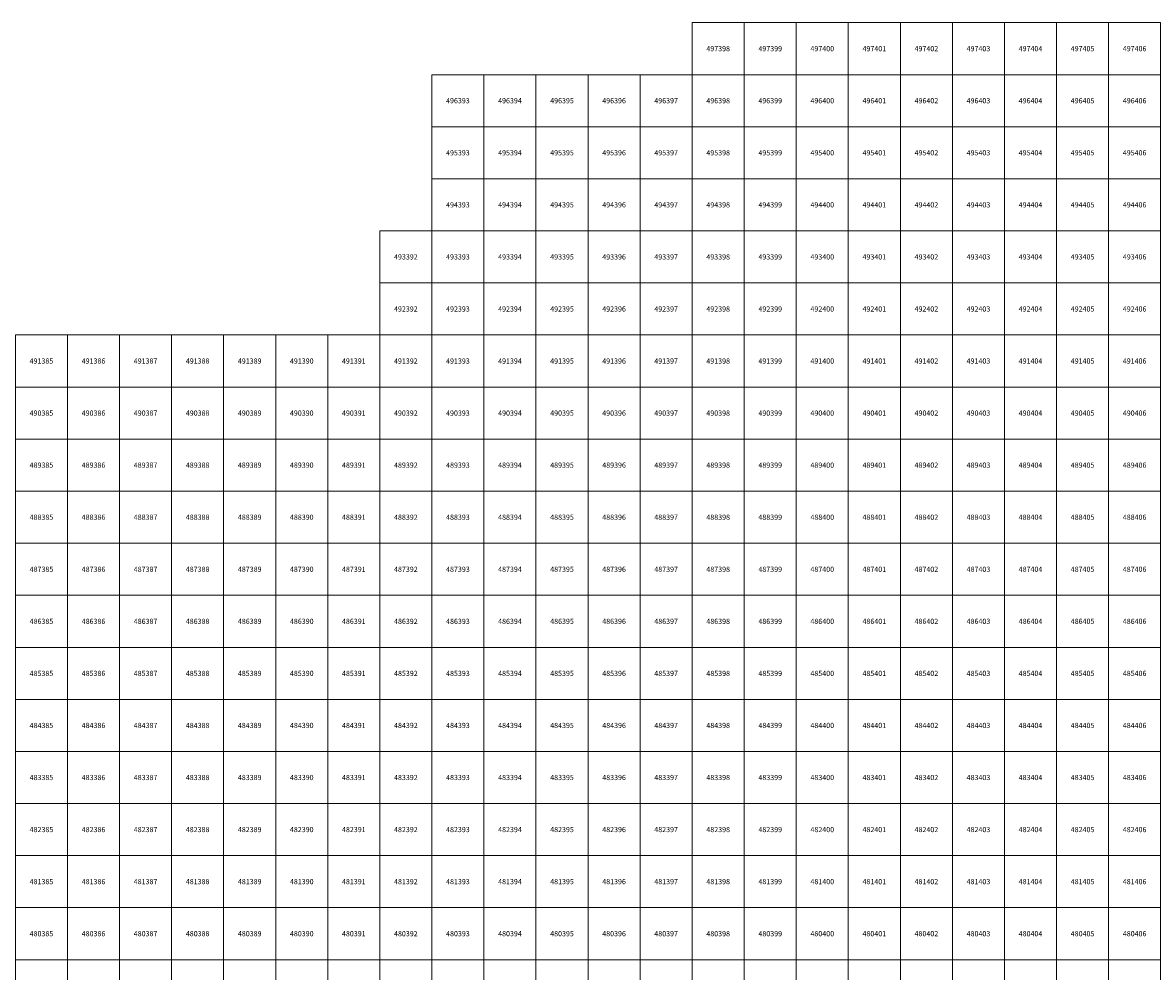
# Model space of a CAD drawing. Units: millimetres. Extents: x 364000 to 742000, y 6374000 to 6641000.
# Drawn here: x 385138 to 406861, y 6479776 to 6498000 of the extents above; entities that cross this region are included whole.
import ezdxf

# ---------------------------------------------------------------- set-up
doc = ezdxf.new("R2010")
doc.units = ezdxf.units.MM
doc.layers.add('Abijooned', color=1, linetype='Continuous', lineweight=0)
doc.styles.add('Styledgn000', font='dgn000.shx')

msp = doc.modelspace()

# ---------------------------------------------------------------- linework, layer by layer
at = {"layer": 'Abijooned', "linetype": 'Continuous', "lineweight": 0, "flags": 128}
for points in [[(398000, 6497000), (398000, 6498000), (399000, 6498000), (399000, 6497000), (398000, 6497000)], [(399000, 6497000), (399000, 6498000), (400000, 6498000), (400000, 6497000), (399000, 6497000)], [(400000, 6497000), (400000, 6498000), (401000, 6498000), (401000, 6497000), (400000, 6497000)], [(401000, 6497000), (401000, 6498000), (402000, 6498000), (402000, 6497000), (401000, 6497000)], [(402000, 6497000), (402000, 6498000), (403000, 6498000), (403000, 6497000), (402000, 6497000)], [(403000, 6497000), (403000, 6498000), (404000, 6498000), (404000, 6497000), (403000, 6497000)], [(404000, 6497000), (404000, 6498000), (405000, 6498000), (405000, 6497000), (404000, 6497000)], [(405000, 6497000), (405000, 6498000), (406000, 6498000), (406000, 6497000), (405000, 6497000)], [(406000, 6497000), (406000, 6498000), (407000, 6498000), (407000, 6497000), (406000, 6497000)], [(393000, 6496000), (393000, 6497000), (394000, 6497000), (394000, 6496000), (393000, 6496000)], [(394000, 6496000), (394000, 6497000), (395000, 6497000), (395000, 6496000), (394000, 6496000)], [(395000, 6496000), (395000, 6497000), (396000, 6497000), (396000, 6496000), (395000, 6496000)], [(396000, 6496000), (396000, 6497000), (397000, 6497000), (397000, 6496000), (396000, 6496000)], [(397000, 6496000), (397000, 6497000), (398000, 6497000), (398000, 6496000), (397000, 6496000)], [(398000, 6496000), (398000, 6497000), (399000, 6497000), (399000, 6496000), (398000, 6496000)], [(399000, 6496000), (399000, 6497000), (400000, 6497000), (400000, 6496000), (399000, 6496000)], [(400000, 6496000), (400000, 6497000), (401000, 6497000), (401000, 6496000), (400000, 6496000)], [(401000, 6496000), (401000, 6497000), (402000, 6497000), (402000, 6496000), (401000, 6496000)], [(402000, 6496000), (402000, 6497000), (403000, 6497000), (403000, 6496000), (402000, 6496000)], [(403000, 6496000), (403000, 6497000), (404000, 6497000), (404000, 6496000), (403000, 6496000)], [(404000, 6496000), (404000, 6497000), (405000, 6497000), (405000, 6496000), (404000, 6496000)], [(405000, 6496000), (405000, 6497000), (406000, 6497000), (406000, 6496000), (405000, 6496000)], [(406000, 6496000), (406000, 6497000), (407000, 6497000), (407000, 6496000), (406000, 6496000)], [(393000, 6495000), (393000, 6496000), (394000, 6496000), (394000, 6495000), (393000, 6495000)], [(394000, 6495000), (394000, 6496000), (395000, 6496000), (395000, 6495000), (394000, 6495000)], [(395000, 6495000), (395000, 6496000), (396000, 6496000), (396000, 6495000), (395000, 6495000)], [(396000, 6495000), (396000, 6496000), (397000, 6496000), (397000, 6495000), (396000, 6495000)], [(397000, 6495000), (397000, 6496000), (398000, 6496000), (398000, 6495000), (397000, 6495000)], [(398000, 6495000), (398000, 6496000), (399000, 6496000), (399000, 6495000), (398000, 6495000)], [(399000, 6495000), (399000, 6496000), (400000, 6496000), (400000, 6495000), (399000, 6495000)], [(400000, 6495000), (400000, 6496000), (401000, 6496000), (401000, 6495000), (400000, 6495000)], [(401000, 6495000), (401000, 6496000), (402000, 6496000), (402000, 6495000), (401000, 6495000)], [(402000, 6495000), (402000, 6496000), (403000, 6496000), (403000, 6495000), (402000, 6495000)], [(403000, 6495000), (403000, 6496000), (404000, 6496000), (404000, 6495000), (403000, 6495000)], [(404000, 6495000), (404000, 6496000), (405000, 6496000), (405000, 6495000), (404000, 6495000)], [(405000, 6495000), (405000, 6496000), (406000, 6496000), (406000, 6495000), (405000, 6495000)], [(406000, 6495000), (406000, 6496000), (407000, 6496000), (407000, 6495000), (406000, 6495000)], [(393000, 6494000), (393000, 6495000), (394000, 6495000), (394000, 6494000), (393000, 6494000)], [(394000, 6494000), (394000, 6495000), (395000, 6495000), (395000, 6494000), (394000, 6494000)], [(395000, 6494000), (395000, 6495000), (396000, 6495000), (396000, 6494000), (395000, 6494000)], [(396000, 6494000), (396000, 6495000), (397000, 6495000), (397000, 6494000), (396000, 6494000)], [(397000, 6494000), (397000, 6495000), (398000, 6495000), (398000, 6494000), (397000, 6494000)], [(398000, 6494000), (398000, 6495000), (399000, 6495000), (399000, 6494000), (398000, 6494000)], [(399000, 6494000), (399000, 6495000), (400000, 6495000), (400000, 6494000), (399000, 6494000)], [(400000, 6494000), (400000, 6495000), (401000, 6495000), (401000, 6494000), (400000, 6494000)], [(401000, 6494000), (401000, 6495000), (402000, 6495000), (402000, 6494000), (401000, 6494000)], [(402000, 6494000), (402000, 6495000), (403000, 6495000), (403000, 6494000), (402000, 6494000)], [(403000, 6494000), (403000, 6495000), (404000, 6495000), (404000, 6494000), (403000, 6494000)], [(404000, 6494000), (404000, 6495000), (405000, 6495000), (405000, 6494000), (404000, 6494000)], [(405000, 6494000), (405000, 6495000), (406000, 6495000), (406000, 6494000), (405000, 6494000)], [(406000, 6494000), (406000, 6495000), (407000, 6495000), (407000, 6494000), (406000, 6494000)], [(392000, 6493000), (392000, 6494000), (393000, 6494000), (393000, 6493000), (392000, 6493000)], [(393000, 6493000), (393000, 6494000), (394000, 6494000), (394000, 6493000), (393000, 6493000)], [(394000, 6493000), (394000, 6494000), (395000, 6494000), (395000, 6493000), (394000, 6493000)], [(395000, 6493000), (395000, 6494000), (396000, 6494000), (396000, 6493000), (395000, 6493000)], [(396000, 6493000), (396000, 6494000), (397000, 6494000), (397000, 6493000), (396000, 6493000)], [(397000, 6493000), (397000, 6494000), (398000, 6494000), (398000, 6493000), (397000, 6493000)], [(398000, 6493000), (398000, 6494000), (399000, 6494000), (399000, 6493000), (398000, 6493000)], [(399000, 6493000), (399000, 6494000), (400000, 6494000), (400000, 6493000), (399000, 6493000)], [(400000, 6493000), (400000, 6494000), (401000, 6494000), (401000, 6493000), (400000, 6493000)], [(401000, 6493000), (401000, 6494000), (402000, 6494000), (402000, 6493000), (401000, 6493000)], [(402000, 6493000), (402000, 6494000), (403000, 6494000), (403000, 6493000), (402000, 6493000)], [(403000, 6493000), (403000, 6494000), (404000, 6494000), (404000, 6493000), (403000, 6493000)], [(404000, 6493000), (404000, 6494000), (405000, 6494000), (405000, 6493000), (404000, 6493000)], [(405000, 6493000), (405000, 6494000), (406000, 6494000), (406000, 6493000), (405000, 6493000)], [(406000, 6493000), (406000, 6494000), (407000, 6494000), (407000, 6493000), (406000, 6493000)], [(392000, 6492000), (392000, 6493000), (393000, 6493000), (393000, 6492000), (392000, 6492000)], [(393000, 6492000), (393000, 6493000), (394000, 6493000), (394000, 6492000), (393000, 6492000)], [(394000, 6492000), (394000, 6493000), (395000, 6493000), (395000, 6492000), (394000, 6492000)], [(395000, 6492000), (395000, 6493000), (396000, 6493000), (396000, 6492000), (395000, 6492000)], [(396000, 6492000), (396000, 6493000), (397000, 6493000), (397000, 6492000), (396000, 6492000)], [(397000, 6492000), (397000, 6493000), (398000, 6493000), (398000, 6492000), (397000, 6492000)], [(398000, 6492000), (398000, 6493000), (399000, 6493000), (399000, 6492000), (398000, 6492000)], [(399000, 6492000), (399000, 6493000), (400000, 6493000), (400000, 6492000), (399000, 6492000)], [(400000, 6492000), (400000, 6493000), (401000, 6493000), (401000, 6492000), (400000, 6492000)], [(401000, 6492000), (401000, 6493000), (402000, 6493000), (402000, 6492000), (401000, 6492000)], [(402000, 6492000), (402000, 6493000), (403000, 6493000), (403000, 6492000), (402000, 6492000)], [(403000, 6492000), (403000, 6493000), (404000, 6493000), (404000, 6492000), (403000, 6492000)], [(404000, 6492000), (404000, 6493000), (405000, 6493000), (405000, 6492000), (404000, 6492000)], [(405000, 6492000), (405000, 6493000), (406000, 6493000), (406000, 6492000), (405000, 6492000)], [(406000, 6492000), (406000, 6493000), (407000, 6493000), (407000, 6492000), (406000, 6492000)], [(385000, 6491000), (385000, 6492000), (386000, 6492000), (386000, 6491000), (385000, 6491000)], [(386000, 6491000), (386000, 6492000), (387000, 6492000), (387000, 6491000), (386000, 6491000)], [(387000, 6491000), (387000, 6492000), (388000, 6492000), (388000, 6491000), (387000, 6491000)], [(388000, 6491000), (388000, 6492000), (389000, 6492000), (389000, 6491000), (388000, 6491000)], [(389000, 6491000), (389000, 6492000), (390000, 6492000), (390000, 6491000), (389000, 6491000)], [(390000, 6491000), (390000, 6492000), (391000, 6492000), (391000, 6491000), (390000, 6491000)], [(391000, 6491000), (391000, 6492000), (392000, 6492000), (392000, 6491000), (391000, 6491000)], [(392000, 6491000), (392000, 6492000), (393000, 6492000), (393000, 6491000), (392000, 6491000)], [(393000, 6491000), (393000, 6492000), (394000, 6492000), (394000, 6491000), (393000, 6491000)], [(394000, 6491000), (394000, 6492000), (395000, 6492000), (395000, 6491000), (394000, 6491000)], [(395000, 6491000), (395000, 6492000), (396000, 6492000), (396000, 6491000), (395000, 6491000)], [(396000, 6491000), (396000, 6492000), (397000, 6492000), (397000, 6491000), (396000, 6491000)], [(397000, 6491000), (397000, 6492000), (398000, 6492000), (398000, 6491000), (397000, 6491000)], [(398000, 6491000), (398000, 6492000), (399000, 6492000), (399000, 6491000), (398000, 6491000)], [(399000, 6491000), (399000, 6492000), (400000, 6492000), (400000, 6491000), (399000, 6491000)], [(400000, 6491000), (400000, 6492000), (401000, 6492000), (401000, 6491000), (400000, 6491000)], [(401000, 6491000), (401000, 6492000), (402000, 6492000), (402000, 6491000), (401000, 6491000)], [(402000, 6491000), (402000, 6492000), (403000, 6492000), (403000, 6491000), (402000, 6491000)], [(403000, 6491000), (403000, 6492000), (404000, 6492000), (404000, 6491000), (403000, 6491000)], [(404000, 6491000), (404000, 6492000), (405000, 6492000), (405000, 6491000), (404000, 6491000)], [(405000, 6491000), (405000, 6492000), (406000, 6492000), (406000, 6491000), (405000, 6491000)], [(406000, 6491000), (406000, 6492000), (407000, 6492000), (407000, 6491000), (406000, 6491000)], [(385000, 6490000), (385000, 6491000), (386000, 6491000), (386000, 6490000), (385000, 6490000)], [(386000, 6490000), (386000, 6491000), (387000, 6491000), (387000, 6490000), (386000, 6490000)], [(387000, 6490000), (387000, 6491000), (388000, 6491000), (388000, 6490000), (387000, 6490000)], [(388000, 6490000), (388000, 6491000), (389000, 6491000), (389000, 6490000), (388000, 6490000)], [(389000, 6490000), (389000, 6491000), (390000, 6491000), (390000, 6490000), (389000, 6490000)], [(390000, 6490000), (390000, 6491000), (391000, 6491000), (391000, 6490000), (390000, 6490000)], [(391000, 6490000), (391000, 6491000), (392000, 6491000), (392000, 6490000), (391000, 6490000)], [(392000, 6490000), (392000, 6491000), (393000, 6491000), (393000, 6490000), (392000, 6490000)], [(393000, 6490000), (393000, 6491000), (394000, 6491000), (394000, 6490000), (393000, 6490000)], [(394000, 6490000), (394000, 6491000), (395000, 6491000), (395000, 6490000), (394000, 6490000)], [(395000, 6490000), (395000, 6491000), (396000, 6491000), (396000, 6490000), (395000, 6490000)], [(396000, 6490000), (396000, 6491000), (397000, 6491000), (397000, 6490000), (396000, 6490000)], [(397000, 6490000), (397000, 6491000), (398000, 6491000), (398000, 6490000), (397000, 6490000)], [(398000, 6490000), (398000, 6491000), (399000, 6491000), (399000, 6490000), (398000, 6490000)], [(399000, 6490000), (399000, 6491000), (400000, 6491000), (400000, 6490000), (399000, 6490000)], [(400000, 6490000), (400000, 6491000), (401000, 6491000), (401000, 6490000), (400000, 6490000)], [(401000, 6490000), (401000, 6491000), (402000, 6491000), (402000, 6490000), (401000, 6490000)], [(402000, 6490000), (402000, 6491000), (403000, 6491000), (403000, 6490000), (402000, 6490000)], [(403000, 6490000), (403000, 6491000), (404000, 6491000), (404000, 6490000), (403000, 6490000)], [(404000, 6490000), (404000, 6491000), (405000, 6491000), (405000, 6490000), (404000, 6490000)], [(405000, 6490000), (405000, 6491000), (406000, 6491000), (406000, 6490000), (405000, 6490000)], [(406000, 6490000), (406000, 6491000), (407000, 6491000), (407000, 6490000), (406000, 6490000)], [(385000, 6489000), (385000, 6490000), (386000, 6490000), (386000, 6489000), (385000, 6489000)], [(386000, 6489000), (386000, 6490000), (387000, 6490000), (387000, 6489000), (386000, 6489000)], [(387000, 6489000), (387000, 6490000), (388000, 6490000), (388000, 6489000), (387000, 6489000)], [(388000, 6489000), (388000, 6490000), (389000, 6490000), (389000, 6489000), (388000, 6489000)], [(389000, 6489000), (389000, 6490000), (390000, 6490000), (390000, 6489000), (389000, 6489000)], [(390000, 6489000), (390000, 6490000), (391000, 6490000), (391000, 6489000), (390000, 6489000)], [(391000, 6489000), (391000, 6490000), (392000, 6490000), (392000, 6489000), (391000, 6489000)], [(392000, 6489000), (392000, 6490000), (393000, 6490000), (393000, 6489000), (392000, 6489000)], [(393000, 6489000), (393000, 6490000), (394000, 6490000), (394000, 6489000), (393000, 6489000)], [(394000, 6489000), (394000, 6490000), (395000, 6490000), (395000, 6489000), (394000, 6489000)], [(395000, 6489000), (395000, 6490000), (396000, 6490000), (396000, 6489000), (395000, 6489000)], [(396000, 6489000), (396000, 6490000), (397000, 6490000), (397000, 6489000), (396000, 6489000)], [(397000, 6489000), (397000, 6490000), (398000, 6490000), (398000, 6489000), (397000, 6489000)], [(398000, 6489000), (398000, 6490000), (399000, 6490000), (399000, 6489000), (398000, 6489000)], [(399000, 6489000), (399000, 6490000), (400000, 6490000), (400000, 6489000), (399000, 6489000)], [(400000, 6489000), (400000, 6490000), (401000, 6490000), (401000, 6489000), (400000, 6489000)], [(401000, 6489000), (401000, 6490000), (402000, 6490000), (402000, 6489000), (401000, 6489000)], [(402000, 6489000), (402000, 6490000), (403000, 6490000), (403000, 6489000), (402000, 6489000)], [(403000, 6489000), (403000, 6490000), (404000, 6490000), (404000, 6489000), (403000, 6489000)], [(404000, 6489000), (404000, 6490000), (405000, 6490000), (405000, 6489000), (404000, 6489000)], [(405000, 6489000), (405000, 6490000), (406000, 6490000), (406000, 6489000), (405000, 6489000)], [(406000, 6489000), (406000, 6490000), (407000, 6490000), (407000, 6489000), (406000, 6489000)], [(385000, 6488000), (385000, 6489000), (386000, 6489000), (386000, 6488000), (385000, 6488000)], [(386000, 6488000), (386000, 6489000), (387000, 6489000), (387000, 6488000), (386000, 6488000)], [(387000, 6488000), (387000, 6489000), (388000, 6489000), (388000, 6488000), (387000, 6488000)], [(388000, 6488000), (388000, 6489000), (389000, 6489000), (389000, 6488000), (388000, 6488000)], [(389000, 6488000), (389000, 6489000), (390000, 6489000), (390000, 6488000), (389000, 6488000)], [(390000, 6488000), (390000, 6489000), (391000, 6489000), (391000, 6488000), (390000, 6488000)], [(391000, 6488000), (391000, 6489000), (392000, 6489000), (392000, 6488000), (391000, 6488000)], [(392000, 6488000), (392000, 6489000), (393000, 6489000), (393000, 6488000), (392000, 6488000)], [(393000, 6488000), (393000, 6489000), (394000, 6489000), (394000, 6488000), (393000, 6488000)], [(394000, 6488000), (394000, 6489000), (395000, 6489000), (395000, 6488000), (394000, 6488000)], [(395000, 6488000), (395000, 6489000), (396000, 6489000), (396000, 6488000), (395000, 6488000)], [(396000, 6488000), (396000, 6489000), (397000, 6489000), (397000, 6488000), (396000, 6488000)], [(397000, 6488000), (397000, 6489000), (398000, 6489000), (398000, 6488000), (397000, 6488000)], [(398000, 6488000), (398000, 6489000), (399000, 6489000), (399000, 6488000), (398000, 6488000)], [(399000, 6488000), (399000, 6489000), (400000, 6489000), (400000, 6488000), (399000, 6488000)], [(400000, 6488000), (400000, 6489000), (401000, 6489000), (401000, 6488000), (400000, 6488000)], [(401000, 6488000), (401000, 6489000), (402000, 6489000), (402000, 6488000), (401000, 6488000)], [(402000, 6488000), (402000, 6489000), (403000, 6489000), (403000, 6488000), (402000, 6488000)], [(403000, 6488000), (403000, 6489000), (404000, 6489000), (404000, 6488000), (403000, 6488000)], [(404000, 6488000), (404000, 6489000), (405000, 6489000), (405000, 6488000), (404000, 6488000)], [(405000, 6488000), (405000, 6489000), (406000, 6489000), (406000, 6488000), (405000, 6488000)], [(406000, 6488000), (406000, 6489000), (407000, 6489000), (407000, 6488000), (406000, 6488000)], [(385000, 6487000), (385000, 6488000), (386000, 6488000), (386000, 6487000), (385000, 6487000)], [(386000, 6487000), (386000, 6488000), (387000, 6488000), (387000, 6487000), (386000, 6487000)], [(387000, 6487000), (387000, 6488000), (388000, 6488000), (388000, 6487000), (387000, 6487000)], [(388000, 6487000), (388000, 6488000), (389000, 6488000), (389000, 6487000), (388000, 6487000)], [(389000, 6487000), (389000, 6488000), (390000, 6488000), (390000, 6487000), (389000, 6487000)], [(390000, 6487000), (390000, 6488000), (391000, 6488000), (391000, 6487000), (390000, 6487000)], [(391000, 6487000), (391000, 6488000), (392000, 6488000), (392000, 6487000), (391000, 6487000)], [(392000, 6487000), (392000, 6488000), (393000, 6488000), (393000, 6487000), (392000, 6487000)], [(393000, 6487000), (393000, 6488000), (394000, 6488000), (394000, 6487000), (393000, 6487000)], [(394000, 6487000), (394000, 6488000), (395000, 6488000), (395000, 6487000), (394000, 6487000)], [(395000, 6487000), (395000, 6488000), (396000, 6488000), (396000, 6487000), (395000, 6487000)], [(396000, 6487000), (396000, 6488000), (397000, 6488000), (397000, 6487000), (396000, 6487000)], [(397000, 6487000), (397000, 6488000), (398000, 6488000), (398000, 6487000), (397000, 6487000)], [(398000, 6487000), (398000, 6488000), (399000, 6488000), (399000, 6487000), (398000, 6487000)], [(399000, 6487000), (399000, 6488000), (400000, 6488000), (400000, 6487000), (399000, 6487000)], [(400000, 6487000), (400000, 6488000), (401000, 6488000), (401000, 6487000), (400000, 6487000)], [(401000, 6487000), (401000, 6488000), (402000, 6488000), (402000, 6487000), (401000, 6487000)], [(402000, 6487000), (402000, 6488000), (403000, 6488000), (403000, 6487000), (402000, 6487000)], [(403000, 6487000), (403000, 6488000), (404000, 6488000), (404000, 6487000), (403000, 6487000)], [(404000, 6487000), (404000, 6488000), (405000, 6488000), (405000, 6487000), (404000, 6487000)], [(405000, 6487000), (405000, 6488000), (406000, 6488000), (406000, 6487000), (405000, 6487000)], [(406000, 6487000), (406000, 6488000), (407000, 6488000), (407000, 6487000), (406000, 6487000)], [(385000, 6486000), (385000, 6487000), (386000, 6487000), (386000, 6486000), (385000, 6486000)], [(386000, 6486000), (386000, 6487000), (387000, 6487000), (387000, 6486000), (386000, 6486000)], [(387000, 6486000), (387000, 6487000), (388000, 6487000), (388000, 6486000), (387000, 6486000)], [(388000, 6486000), (388000, 6487000), (389000, 6487000), (389000, 6486000), (388000, 6486000)], [(389000, 6486000), (389000, 6487000), (390000, 6487000), (390000, 6486000), (389000, 6486000)], [(390000, 6486000), (390000, 6487000), (391000, 6487000), (391000, 6486000), (390000, 6486000)], [(391000, 6486000), (391000, 6487000), (392000, 6487000), (392000, 6486000), (391000, 6486000)], [(392000, 6486000), (392000, 6487000), (393000, 6487000), (393000, 6486000), (392000, 6486000)], [(393000, 6486000), (393000, 6487000), (394000, 6487000), (394000, 6486000), (393000, 6486000)], [(394000, 6486000), (394000, 6487000), (395000, 6487000), (395000, 6486000), (394000, 6486000)], [(395000, 6486000), (395000, 6487000), (396000, 6487000), (396000, 6486000), (395000, 6486000)], [(396000, 6486000), (396000, 6487000), (397000, 6487000), (397000, 6486000), (396000, 6486000)], [(397000, 6486000), (397000, 6487000), (398000, 6487000), (398000, 6486000), (397000, 6486000)], [(398000, 6486000), (398000, 6487000), (399000, 6487000), (399000, 6486000), (398000, 6486000)], [(399000, 6486000), (399000, 6487000), (400000, 6487000), (400000, 6486000), (399000, 6486000)], [(400000, 6486000), (400000, 6487000), (401000, 6487000), (401000, 6486000), (400000, 6486000)], [(401000, 6486000), (401000, 6487000), (402000, 6487000), (402000, 6486000), (401000, 6486000)], [(402000, 6486000), (402000, 6487000), (403000, 6487000), (403000, 6486000), (402000, 6486000)], [(403000, 6486000), (403000, 6487000), (404000, 6487000), (404000, 6486000), (403000, 6486000)], [(404000, 6486000), (404000, 6487000), (405000, 6487000), (405000, 6486000), (404000, 6486000)], [(405000, 6486000), (405000, 6487000), (406000, 6487000), (406000, 6486000), (405000, 6486000)], [(406000, 6486000), (406000, 6487000), (407000, 6487000), (407000, 6486000), (406000, 6486000)], [(385000, 6485000), (385000, 6486000), (386000, 6486000), (386000, 6485000), (385000, 6485000)], [(386000, 6485000), (386000, 6486000), (387000, 6486000), (387000, 6485000), (386000, 6485000)], [(387000, 6485000), (387000, 6486000), (388000, 6486000), (388000, 6485000), (387000, 6485000)], [(388000, 6485000), (388000, 6486000), (389000, 6486000), (389000, 6485000), (388000, 6485000)], [(389000, 6485000), (389000, 6486000), (390000, 6486000), (390000, 6485000), (389000, 6485000)], [(390000, 6485000), (390000, 6486000), (391000, 6486000), (391000, 6485000), (390000, 6485000)], [(391000, 6485000), (391000, 6486000), (392000, 6486000), (392000, 6485000), (391000, 6485000)], [(392000, 6485000), (392000, 6486000), (393000, 6486000), (393000, 6485000), (392000, 6485000)], [(393000, 6485000), (393000, 6486000), (394000, 6486000), (394000, 6485000), (393000, 6485000)], [(394000, 6485000), (394000, 6486000), (395000, 6486000), (395000, 6485000), (394000, 6485000)], [(395000, 6485000), (395000, 6486000), (396000, 6486000), (396000, 6485000), (395000, 6485000)], [(396000, 6485000), (396000, 6486000), (397000, 6486000), (397000, 6485000), (396000, 6485000)], [(397000, 6485000), (397000, 6486000), (398000, 6486000), (398000, 6485000), (397000, 6485000)], [(398000, 6485000), (398000, 6486000), (399000, 6486000), (399000, 6485000), (398000, 6485000)], [(399000, 6485000), (399000, 6486000), (400000, 6486000), (400000, 6485000), (399000, 6485000)], [(400000, 6485000), (400000, 6486000), (401000, 6486000), (401000, 6485000), (400000, 6485000)], [(401000, 6485000), (401000, 6486000), (402000, 6486000), (402000, 6485000), (401000, 6485000)], [(402000, 6485000), (402000, 6486000), (403000, 6486000), (403000, 6485000), (402000, 6485000)], [(403000, 6485000), (403000, 6486000), (404000, 6486000), (404000, 6485000), (403000, 6485000)], [(404000, 6485000), (404000, 6486000), (405000, 6486000), (405000, 6485000), (404000, 6485000)], [(405000, 6485000), (405000, 6486000), (406000, 6486000), (406000, 6485000), (405000, 6485000)], [(406000, 6485000), (406000, 6486000), (407000, 6486000), (407000, 6485000), (406000, 6485000)], [(385000, 6484000), (385000, 6485000), (386000, 6485000), (386000, 6484000), (385000, 6484000)], [(386000, 6484000), (386000, 6485000), (387000, 6485000), (387000, 6484000), (386000, 6484000)], [(387000, 6484000), (387000, 6485000), (388000, 6485000), (388000, 6484000), (387000, 6484000)], [(388000, 6484000), (388000, 6485000), (389000, 6485000), (389000, 6484000), (388000, 6484000)], [(389000, 6484000), (389000, 6485000), (390000, 6485000), (390000, 6484000), (389000, 6484000)], [(390000, 6484000), (390000, 6485000), (391000, 6485000), (391000, 6484000), (390000, 6484000)], [(391000, 6484000), (391000, 6485000), (392000, 6485000), (392000, 6484000), (391000, 6484000)], [(392000, 6484000), (392000, 6485000), (393000, 6485000), (393000, 6484000), (392000, 6484000)], [(393000, 6484000), (393000, 6485000), (394000, 6485000), (394000, 6484000), (393000, 6484000)], [(394000, 6484000), (394000, 6485000), (395000, 6485000), (395000, 6484000), (394000, 6484000)], [(395000, 6484000), (395000, 6485000), (396000, 6485000), (396000, 6484000), (395000, 6484000)], [(396000, 6484000), (396000, 6485000), (397000, 6485000), (397000, 6484000), (396000, 6484000)], [(397000, 6484000), (397000, 6485000), (398000, 6485000), (398000, 6484000), (397000, 6484000)], [(398000, 6484000), (398000, 6485000), (399000, 6485000), (399000, 6484000), (398000, 6484000)], [(399000, 6484000), (399000, 6485000), (400000, 6485000), (400000, 6484000), (399000, 6484000)], [(400000, 6484000), (400000, 6485000), (401000, 6485000), (401000, 6484000), (400000, 6484000)], [(401000, 6484000), (401000, 6485000), (402000, 6485000), (402000, 6484000), (401000, 6484000)], [(402000, 6484000), (402000, 6485000), (403000, 6485000), (403000, 6484000), (402000, 6484000)], [(403000, 6484000), (403000, 6485000), (404000, 6485000), (404000, 6484000), (403000, 6484000)], [(404000, 6484000), (404000, 6485000), (405000, 6485000), (405000, 6484000), (404000, 6484000)], [(405000, 6484000), (405000, 6485000), (406000, 6485000), (406000, 6484000), (405000, 6484000)], [(406000, 6484000), (406000, 6485000), (407000, 6485000), (407000, 6484000), (406000, 6484000)], [(385000, 6483000), (385000, 6484000), (386000, 6484000), (386000, 6483000), (385000, 6483000)], [(386000, 6483000), (386000, 6484000), (387000, 6484000), (387000, 6483000), (386000, 6483000)], [(387000, 6483000), (387000, 6484000), (388000, 6484000), (388000, 6483000), (387000, 6483000)], [(388000, 6483000), (388000, 6484000), (389000, 6484000), (389000, 6483000), (388000, 6483000)], [(389000, 6483000), (389000, 6484000), (390000, 6484000), (390000, 6483000), (389000, 6483000)], [(390000, 6483000), (390000, 6484000), (391000, 6484000), (391000, 6483000), (390000, 6483000)], [(391000, 6483000), (391000, 6484000), (392000, 6484000), (392000, 6483000), (391000, 6483000)], [(392000, 6483000), (392000, 6484000), (393000, 6484000), (393000, 6483000), (392000, 6483000)], [(393000, 6483000), (393000, 6484000), (394000, 6484000), (394000, 6483000), (393000, 6483000)], [(394000, 6483000), (394000, 6484000), (395000, 6484000), (395000, 6483000), (394000, 6483000)], [(395000, 6483000), (395000, 6484000), (396000, 6484000), (396000, 6483000), (395000, 6483000)], [(396000, 6483000), (396000, 6484000), (397000, 6484000), (397000, 6483000), (396000, 6483000)], [(397000, 6483000), (397000, 6484000), (398000, 6484000), (398000, 6483000), (397000, 6483000)], [(398000, 6483000), (398000, 6484000), (399000, 6484000), (399000, 6483000), (398000, 6483000)], [(399000, 6483000), (399000, 6484000), (400000, 6484000), (400000, 6483000), (399000, 6483000)], [(400000, 6483000), (400000, 6484000), (401000, 6484000), (401000, 6483000), (400000, 6483000)], [(401000, 6483000), (401000, 6484000), (402000, 6484000), (402000, 6483000), (401000, 6483000)], [(402000, 6483000), (402000, 6484000), (403000, 6484000), (403000, 6483000), (402000, 6483000)], [(403000, 6483000), (403000, 6484000), (404000, 6484000), (404000, 6483000), (403000, 6483000)], [(404000, 6483000), (404000, 6484000), (405000, 6484000), (405000, 6483000), (404000, 6483000)], [(405000, 6483000), (405000, 6484000), (406000, 6484000), (406000, 6483000), (405000, 6483000)], [(406000, 6483000), (406000, 6484000), (407000, 6484000), (407000, 6483000), (406000, 6483000)], [(385000, 6482000), (385000, 6483000), (386000, 6483000), (386000, 6482000), (385000, 6482000)], [(386000, 6482000), (386000, 6483000), (387000, 6483000), (387000, 6482000), (386000, 6482000)], [(387000, 6482000), (387000, 6483000), (388000, 6483000), (388000, 6482000), (387000, 6482000)], [(388000, 6482000), (388000, 6483000), (389000, 6483000), (389000, 6482000), (388000, 6482000)], [(389000, 6482000), (389000, 6483000), (390000, 6483000), (390000, 6482000), (389000, 6482000)], [(390000, 6482000), (390000, 6483000), (391000, 6483000), (391000, 6482000), (390000, 6482000)], [(391000, 6482000), (391000, 6483000), (392000, 6483000), (392000, 6482000), (391000, 6482000)], [(392000, 6482000), (392000, 6483000), (393000, 6483000), (393000, 6482000), (392000, 6482000)], [(393000, 6482000), (393000, 6483000), (394000, 6483000), (394000, 6482000), (393000, 6482000)], [(394000, 6482000), (394000, 6483000), (395000, 6483000), (395000, 6482000), (394000, 6482000)], [(395000, 6482000), (395000, 6483000), (396000, 6483000), (396000, 6482000), (395000, 6482000)], [(396000, 6482000), (396000, 6483000), (397000, 6483000), (397000, 6482000), (396000, 6482000)], [(397000, 6482000), (397000, 6483000), (398000, 6483000), (398000, 6482000), (397000, 6482000)], [(398000, 6482000), (398000, 6483000), (399000, 6483000), (399000, 6482000), (398000, 6482000)], [(399000, 6482000), (399000, 6483000), (400000, 6483000), (400000, 6482000), (399000, 6482000)], [(400000, 6482000), (400000, 6483000), (401000, 6483000), (401000, 6482000), (400000, 6482000)], [(401000, 6482000), (401000, 6483000), (402000, 6483000), (402000, 6482000), (401000, 6482000)], [(402000, 6482000), (402000, 6483000), (403000, 6483000), (403000, 6482000), (402000, 6482000)], [(403000, 6482000), (403000, 6483000), (404000, 6483000), (404000, 6482000), (403000, 6482000)], [(404000, 6482000), (404000, 6483000), (405000, 6483000), (405000, 6482000), (404000, 6482000)], [(405000, 6482000), (405000, 6483000), (406000, 6483000), (406000, 6482000), (405000, 6482000)], [(406000, 6482000), (406000, 6483000), (407000, 6483000), (407000, 6482000), (406000, 6482000)], [(385000, 6481000), (385000, 6482000), (386000, 6482000), (386000, 6481000), (385000, 6481000)], [(386000, 6481000), (386000, 6482000), (387000, 6482000), (387000, 6481000), (386000, 6481000)], [(387000, 6481000), (387000, 6482000), (388000, 6482000), (388000, 6481000), (387000, 6481000)], [(388000, 6481000), (388000, 6482000), (389000, 6482000), (389000, 6481000), (388000, 6481000)], [(389000, 6481000), (389000, 6482000), (390000, 6482000), (390000, 6481000), (389000, 6481000)], [(390000, 6481000), (390000, 6482000), (391000, 6482000), (391000, 6481000), (390000, 6481000)], [(391000, 6481000), (391000, 6482000), (392000, 6482000), (392000, 6481000), (391000, 6481000)], [(392000, 6481000), (392000, 6482000), (393000, 6482000), (393000, 6481000), (392000, 6481000)], [(393000, 6481000), (393000, 6482000), (394000, 6482000), (394000, 6481000), (393000, 6481000)], [(394000, 6481000), (394000, 6482000), (395000, 6482000), (395000, 6481000), (394000, 6481000)], [(395000, 6481000), (395000, 6482000), (396000, 6482000), (396000, 6481000), (395000, 6481000)], [(396000, 6481000), (396000, 6482000), (397000, 6482000), (397000, 6481000), (396000, 6481000)], [(397000, 6481000), (397000, 6482000), (398000, 6482000), (398000, 6481000), (397000, 6481000)], [(398000, 6481000), (398000, 6482000), (399000, 6482000), (399000, 6481000), (398000, 6481000)], [(399000, 6481000), (399000, 6482000), (400000, 6482000), (400000, 6481000), (399000, 6481000)], [(400000, 6481000), (400000, 6482000), (401000, 6482000), (401000, 6481000), (400000, 6481000)], [(401000, 6481000), (401000, 6482000), (402000, 6482000), (402000, 6481000), (401000, 6481000)], [(402000, 6481000), (402000, 6482000), (403000, 6482000), (403000, 6481000), (402000, 6481000)], [(403000, 6481000), (403000, 6482000), (404000, 6482000), (404000, 6481000), (403000, 6481000)], [(404000, 6481000), (404000, 6482000), (405000, 6482000), (405000, 6481000), (404000, 6481000)], [(405000, 6481000), (405000, 6482000), (406000, 6482000), (406000, 6481000), (405000, 6481000)], [(406000, 6481000), (406000, 6482000), (407000, 6482000), (407000, 6481000), (406000, 6481000)], [(385000, 6480000), (385000, 6481000), (386000, 6481000), (386000, 6480000), (385000, 6480000)], [(386000, 6480000), (386000, 6481000), (387000, 6481000), (387000, 6480000), (386000, 6480000)], [(387000, 6480000), (387000, 6481000), (388000, 6481000), (388000, 6480000), (387000, 6480000)], [(388000, 6480000), (388000, 6481000), (389000, 6481000), (389000, 6480000), (388000, 6480000)], [(389000, 6480000), (389000, 6481000), (390000, 6481000), (390000, 6480000), (389000, 6480000)], [(390000, 6480000), (390000, 6481000), (391000, 6481000), (391000, 6480000), (390000, 6480000)], [(391000, 6480000), (391000, 6481000), (392000, 6481000), (392000, 6480000), (391000, 6480000)], [(392000, 6480000), (392000, 6481000), (393000, 6481000), (393000, 6480000), (392000, 6480000)], [(393000, 6480000), (393000, 6481000), (394000, 6481000), (394000, 6480000), (393000, 6480000)], [(394000, 6480000), (394000, 6481000), (395000, 6481000), (395000, 6480000), (394000, 6480000)], [(395000, 6480000), (395000, 6481000), (396000, 6481000), (396000, 6480000), (395000, 6480000)], [(396000, 6480000), (396000, 6481000), (397000, 6481000), (397000, 6480000), (396000, 6480000)], [(397000, 6480000), (397000, 6481000), (398000, 6481000), (398000, 6480000), (397000, 6480000)], [(398000, 6480000), (398000, 6481000), (399000, 6481000), (399000, 6480000), (398000, 6480000)], [(399000, 6480000), (399000, 6481000), (400000, 6481000), (400000, 6480000), (399000, 6480000)], [(400000, 6480000), (400000, 6481000), (401000, 6481000), (401000, 6480000), (400000, 6480000)], [(401000, 6480000), (401000, 6481000), (402000, 6481000), (402000, 6480000), (401000, 6480000)], [(402000, 6480000), (402000, 6481000), (403000, 6481000), (403000, 6480000), (402000, 6480000)], [(403000, 6480000), (403000, 6481000), (404000, 6481000), (404000, 6480000), (403000, 6480000)], [(404000, 6480000), (404000, 6481000), (405000, 6481000), (405000, 6480000), (404000, 6480000)], [(405000, 6480000), (405000, 6481000), (406000, 6481000), (406000, 6480000), (405000, 6480000)], [(406000, 6480000), (406000, 6481000), (407000, 6481000), (407000, 6480000), (406000, 6480000)], [(385000, 6479000), (385000, 6480000), (386000, 6480000), (386000, 6479000), (385000, 6479000)], [(386000, 6479000), (386000, 6480000), (387000, 6480000), (387000, 6479000), (386000, 6479000)], [(387000, 6479000), (387000, 6480000), (388000, 6480000), (388000, 6479000), (387000, 6479000)], [(388000, 6479000), (388000, 6480000), (389000, 6480000), (389000, 6479000), (388000, 6479000)], [(389000, 6479000), (389000, 6480000), (390000, 6480000), (390000, 6479000), (389000, 6479000)], [(390000, 6479000), (390000, 6480000), (391000, 6480000), (391000, 6479000), (390000, 6479000)], [(391000, 6479000), (391000, 6480000), (392000, 6480000), (392000, 6479000), (391000, 6479000)], [(392000, 6479000), (392000, 6480000), (393000, 6480000), (393000, 6479000), (392000, 6479000)], [(393000, 6479000), (393000, 6480000), (394000, 6480000), (394000, 6479000), (393000, 6479000)], [(394000, 6479000), (394000, 6480000), (395000, 6480000), (395000, 6479000), (394000, 6479000)], [(395000, 6479000), (395000, 6480000), (396000, 6480000), (396000, 6479000), (395000, 6479000)], [(396000, 6479000), (396000, 6480000), (397000, 6480000), (397000, 6479000), (396000, 6479000)], [(397000, 6479000), (397000, 6480000), (398000, 6480000), (398000, 6479000), (397000, 6479000)], [(398000, 6479000), (398000, 6480000), (399000, 6480000), (399000, 6479000), (398000, 6479000)], [(399000, 6479000), (399000, 6480000), (400000, 6480000), (400000, 6479000), (399000, 6479000)], [(400000, 6479000), (400000, 6480000), (401000, 6480000), (401000, 6479000), (400000, 6479000)], [(401000, 6479000), (401000, 6480000), (402000, 6480000), (402000, 6479000), (401000, 6479000)], [(402000, 6479000), (402000, 6480000), (403000, 6480000), (403000, 6479000), (402000, 6479000)], [(403000, 6479000), (403000, 6480000), (404000, 6480000), (404000, 6479000), (403000, 6479000)], [(404000, 6479000), (404000, 6480000), (405000, 6480000), (405000, 6479000), (404000, 6479000)], [(405000, 6479000), (405000, 6480000), (406000, 6480000), (406000, 6479000), (405000, 6479000)], [(406000, 6479000), (406000, 6480000), (407000, 6480000), (407000, 6479000), (406000, 6479000)]]:
    msp.add_lwpolyline(points, dxfattribs=at)

# ---------------------------------------------------------------- texts
at = {"layer": 'Abijooned', "linetype": 'Continuous', "lineweight": 0, "char_height": 100, "attachment_point": 5, "line_spacing_factor": 0.8, "style": 'Styledgn000'}
for s, insert in [('{\\C2;497398}', (398500, 6497500)), ('{\\C2;497402}', (402500, 6497500)), ('{\\C2;497405}', (405500, 6497500)), ('{\\C2;497406}', (406500, 6497500)), ('{\\C2;496393}', (393500, 6496500)), ('{\\C2;496394}', (394500, 6496500)), ('{\\C2;496395}', (395500, 6496500)), ('{\\C2;496397}', (397500, 6496500)), ('{\\C2;496398}', (398500, 6496500)), ('{\\C2;496401}', (401500, 6496500)), ('{\\C2;496402}', (402500, 6496500)), ('{\\C2;496403}', (403500, 6496500)), ('{\\C2;496404}', (404500, 6496500)), ('{\\C2;496405}', (405500, 6496500)), ('{\\C2;495394}', (394500, 6495500)), ('{\\C2;495395}', (395500, 6495500)), ('{\\C2;495396}', (396500, 6495500)), ('{\\C2;495397}', (397500, 6495500)), ('{\\C2;495399}', (399500, 6495500)), ('{\\C2;495401}', (401500, 6495500)), ('{\\C2;495404}', (404500, 6495500)), ('{\\C2;495405}', (405500, 6495500)), ('{\\C2;495406}', (406500, 6495500)), ('{\\C2;494393}', (393500, 6494500)), ('{\\C2;494395}', (395500, 6494500)), ('{\\C2;494396}', (396500, 6494500)), ('{\\C2;494397}', (397500, 6494500)), ('{\\C2;494398}', (398500, 6494500)), ('{\\C2;494399}', (399500, 6494500)), ('{\\C2;494400}', (400500, 6494500)), ('{\\C2;494401}', (401500, 6494500)), ('{\\C2;494402}', (402500, 6494500)), ('{\\C2;494403}', (403500, 6494500)), ('{\\C2;494404}', (404500, 6494500)), ('{\\C2;494405}', (405500, 6494500)), ('{\\C2;493393}', (393500, 6493500)), ('{\\C2;493394}', (394500, 6493500)), ('{\\C2;493396}', (396500, 6493500)), ('{\\C2;493398}', (398500, 6493500)), ('{\\C2;493399}', (399500, 6493500)), ('{\\C2;493401}', (401500, 6493500)), ('{\\C2;493404}', (404500, 6493500)), ('{\\C2;493405}', (405500, 6493500)), ('{\\C2;493406}', (406500, 6493500)), ('{\\C2;492393}', (393500, 6492500)), ('{\\C2;492396}', (396500, 6492500)), ('{\\C2;492397}', (397500, 6492500)), ('{\\C2;492398}', (398500, 6492500)), ('{\\C2;492399}', (399500, 6492500)), ('{\\C2;492402}', (402500, 6492500)), ('{\\C2;492403}', (403500, 6492500)), ('{\\C2;492404}', (404500, 6492500)), ('{\\C2;492405}', (405500, 6492500)), ('{\\C2;492406}', (406500, 6492500)), ('{\\C2;491385}', (385500, 6491500)), ('{\\C2;491387}', (387500, 6491500)), ('{\\C2;491389}', (389500, 6491500)), ('{\\C2;491390}', (390500, 6491500)), ('{\\C2;491394}', (394500, 6491500)), ('{\\C2;491396}', (396500, 6491500)), ('{\\C2;491399}', (399500, 6491500)), ('{\\C2;491401}', (401500, 6491500)), ('{\\C2;491402}', (402500, 6491500)), ('{\\C2;491403}', (403500, 6491500)), ('{\\C2;491405}', (405500, 6491500)), ('{\\C2;491406}', (406500, 6491500)), ('{\\C2;490385}', (385500, 6490500)), ('{\\C2;490388}', (388500, 6490500)), ('{\\C2;490389}', (389500, 6490500)), ('{\\C2;490390}', (390500, 6490500)), ('{\\C2;490391}', (391500, 6490500)), ('{\\C2;490392}', (392500, 6490500)), ('{\\C2;490394}', (394500, 6490500)), ('{\\C2;490397}', (397500, 6490500)), ('{\\C2;490398}', (398500, 6490500)), ('{\\C2;490399}', (399500, 6490500)), ('{\\C2;490401}', (401500, 6490500)), ('{\\C2;490402}', (402500, 6490500)), ('{\\C2;490403}', (403500, 6490500)), ('{\\C2;490404}', (404500, 6490500)), ('{\\C2;490405}', (405500, 6490500)), ('{\\C2;490406}', (406500, 6490500)), ('{\\C2;489387}', (387500, 6489500)), ('{\\C2;489388}', (388500, 6489500)), ('{\\C2;489389}', (389500, 6489500)), ('{\\C2;489390}', (390500, 6489500)), ('{\\C2;489391}', (391500, 6489500)), ('{\\C2;489392}', (392500, 6489500)), ('{\\C2;489393}', (393500, 6489500)), ('{\\C2;489394}', (394500, 6489500)), ('{\\C2;489395}', (395500, 6489500)), ('{\\C2;489396}', (396500, 6489500)), ('{\\C2;489398}', (398500, 6489500)), ('{\\C2;489399}', (399500, 6489500)), ('{\\C2;489401}', (401500, 6489500)), ('{\\C2;489402}', (402500, 6489500)), ('{\\C2;489403}', (403500, 6489500)), ('{\\C2;489404}', (404500, 6489500)), ('{\\C2;489406}', (406500, 6489500)), ('{\\C2;488386}', (386500, 6488500)), ('{\\C2;488387}', (387500, 6488500)), ('{\\C2;488388}', (388500, 6488500)), ('{\\C2;488390}', (390500, 6488500)), ('{\\C2;488391}', (391500, 6488500)), ('{\\C2;488392}', (392500, 6488500)), ('{\\C2;488393}', (393500, 6488500)), ('{\\C2;488394}', (394500, 6488500)), ('{\\C2;488396}', (396500, 6488500)), ('{\\C2;488397}', (397500, 6488500)), ('{\\C2;488398}', (398500, 6488500)), ('{\\C2;488399}', (399500, 6488500)), ('{\\C2;488400}', (400500, 6488500)), ('{\\C2;488401}', (401500, 6488500)), ('{\\C2;488402}', (402500, 6488500)), ('{\\C2;488403}', (403500, 6488500)), ('{\\C2;488404}', (404500, 6488500)), ('{\\C2;488405}', (405500, 6488500)), ('{\\C2;488406}', (406500, 6488500)), ('{\\C2;487386}', (386500, 6487500)), ('{\\C2;487387}', (387500, 6487500)), ('{\\C2;487389}', (389500, 6487500)), ('{\\C2;487390}', (390500, 6487500)), ('{\\C2;487393}', (393500, 6487500)), ('{\\C2;487394}', (394500, 6487500)), ('{\\C2;487395}', (395500, 6487500)), ('{\\C2;487396}', (396500, 6487500)), ('{\\C2;487397}', (397500, 6487500)), ('{\\C2;487398}', (398500, 6487500)), ('{\\C2;487400}', (400500, 6487500)), ('{\\C2;487402}', (402500, 6487500)), ('{\\C2;487403}', (403500, 6487500)), ('{\\C2;487404}', (404500, 6487500)), ('{\\C2;486385}', (385500, 6486500)), ('{\\C2;486387}', (387500, 6486500)), ('{\\C2;486388}', (388500, 6486500)), ('{\\C2;486389}', (389500, 6486500)), ('{\\C2;486390}', (390500, 6486500)), ('{\\C2;486391}', (391500, 6486500)), ('{\\C2;486395}', (395500, 6486500)), ('{\\C2;486397}', (397500, 6486500)), ('{\\C2;486398}', (398500, 6486500)), ('{\\C2;486401}', (401500, 6486500)), ('{\\C2;486402}', (402500, 6486500)), ('{\\C2;486405}', (405500, 6486500)), ('{\\C2;486406}', (406500, 6486500)), ('{\\C2;485386}', (386500, 6485500)), ('{\\C2;485387}', (387500, 6485500)), ('{\\C2;485389}', (389500, 6485500)), ('{\\C2;485390}', (390500, 6485500)), ('{\\C2;485391}', (391500, 6485500)), ('{\\C2;485392}', (392500, 6485500)), ('{\\C2;485393}', (393500, 6485500)), ('{\\C2;485395}', (395500, 6485500)), ('{\\C2;485396}', (396500, 6485500)), ('{\\C2;485398}', (398500, 6485500)), ('{\\C2;485399}', (399500, 6485500)), ('{\\C2;485400}', (400500, 6485500)), ('{\\C2;485401}', (401500, 6485500)), ('{\\C2;485403}', (403500, 6485500)), ('{\\C2;485404}', (404500, 6485500)), ('{\\C2;485405}', (405500, 6485500)), ('{\\C2;485406}', (406500, 6485500)), ('{\\C2;484386}', (386500, 6484500)), ('{\\C2;484387}', (387500, 6484500)), ('{\\C2;484388}', (388500, 6484500)), ('{\\C2;484389}', (389500, 6484500)), ('{\\C2;484390}', (390500, 6484500)), ('{\\C2;484392}', (392500, 6484500)), ('{\\C2;484393}', (393500, 6484500)), ('{\\C2;484395}', (395500, 6484500)), ('{\\C2;484397}', (397500, 6484500)), ('{\\C2;484398}', (398500, 6484500)), ('{\\C2;484399}', (399500, 6484500)), ('{\\C2;484401}', (401500, 6484500)), ('{\\C2;484402}', (402500, 6484500)), ('{\\C2;484404}', (404500, 6484500)), ('{\\C2;484405}', (405500, 6484500)), ('{\\C2;484406}', (406500, 6484500)), ('{\\C2;483385}', (385500, 6483500)), ('{\\C2;483386}', (386500, 6483500)), ('{\\C2;483387}', (387500, 6483500)), ('{\\C2;483391}', (391500, 6483500)), ('{\\C2;483392}', (392500, 6483500)), ('{\\C2;483393}', (393500, 6483500)), ('{\\C2;483394}', (394500, 6483500)), ('{\\C2;483396}', (396500, 6483500)), ('{\\C2;483397}', (397500, 6483500)), ('{\\C2;483398}', (398500, 6483500)), ('{\\C2;483399}', (399500, 6483500)), ('{\\C2;483401}', (401500, 6483500)), ('{\\C2;483403}', (403500, 6483500)), ('{\\C2;483404}', (404500, 6483500)), ('{\\C2;483405}', (405500, 6483500)), ('{\\C2;482386}', (386500, 6482500)), ('{\\C2;482389}', (389500, 6482500)), ('{\\C2;482390}', (390500, 6482500)), ('{\\C2;482391}', (391500, 6482500)), ('{\\C2;482392}', (392500, 6482500)), ('{\\C2;482393}', (393500, 6482500)), ('{\\C2;482394}', (394500, 6482500)), ('{\\C2;482397}', (397500, 6482500)), ('{\\C2;482399}', (399500, 6482500)), ('{\\C2;482404}', (404500, 6482500)), ('{\\C2;482405}', (405500, 6482500)), ('{\\C2;482406}', (406500, 6482500)), ('{\\C2;481385}', (385500, 6481500)), ('{\\C2;481387}', (387500, 6481500)), ('{\\C2;481390}', (390500, 6481500)), ('{\\C2;481392}', (392500, 6481500)), ('{\\C2;481394}', (394500, 6481500)), ('{\\C2;481395}', (395500, 6481500)), ('{\\C2;481396}', (396500, 6481500)), ('{\\C2;481397}', (397500, 6481500)), ('{\\C2;481398}', (398500, 6481500)), ('{\\C2;481399}', (399500, 6481500)), ('{\\C2;481400}', (400500, 6481500)), ('{\\C2;481401}', (401500, 6481500)), ('{\\C2;481402}', (402500, 6481500)), ('{\\C2;481404}', (404500, 6481500)), ('{\\C2;481406}', (406500, 6481500)), ('{\\C2;480385}', (385500, 6480500)), ('{\\C2;480386}', (386500, 6480500)), ('{\\C2;480387}', (387500, 6480500)), ('{\\C2;480389}', (389500, 6480500)), ('{\\C2;480390}', (390500, 6480500)), ('{\\C2;480391}', (391500, 6480500)), ('{\\C2;480392}', (392500, 6480500)), ('{\\C2;480393}', (393500, 6480500)), ('{\\C2;480394}', (394500, 6480500)), ('{\\C2;480396}', (396500, 6480500)), ('{\\C2;480397}', (397500, 6480500)), ('{\\C2;480398}', (398500, 6480500)), ('{\\C2;480402}', (402500, 6480500)), ('{\\C2;480403}', (403500, 6480500)), ('{\\C2;480406}', (406500, 6480500))]:
    msp.add_mtext(s, dxfattribs=dict(at, insert=insert))
at = {"layer": 'Abijooned', "linetype": 'Continuous', "lineweight": 0, "char_height": 100, "attachment_point": 5, "rotation": 360, "line_spacing_factor": 0.8, "style": 'Styledgn000'}
for s, insert in [('{\\C2;497399}', (399500, 6497500)), ('{\\C2;497400}', (400500, 6497500)), ('{\\C2;497401}', (401500, 6497500)), ('{\\C2;497403}', (403500, 6497500)), ('{\\C2;497404}', (404500, 6497500)), ('{\\C2;496396}', (396500, 6496500)), ('{\\C2;496399}', (399500, 6496500)), ('{\\C2;496400}', (400500, 6496500)), ('{\\C2;496406}', (406500, 6496500)), ('{\\C2;495393}', (393500, 6495500)), ('{\\C2;495398}', (398500, 6495500)), ('{\\C2;495400}', (400500, 6495500)), ('{\\C2;495402}', (402500, 6495500)), ('{\\C2;495403}', (403500, 6495500)), ('{\\C2;494394}', (394500, 6494500)), ('{\\C2;494406}', (406500, 6494500)), ('{\\C2;493392}', (392500, 6493500)), ('{\\C2;493395}', (395500, 6493500)), ('{\\C2;493397}', (397500, 6493500)), ('{\\C2;493400}', (400500, 6493500)), ('{\\C2;493402}', (402500, 6493500)), ('{\\C2;493403}', (403500, 6493500)), ('{\\C2;492392}', (392500, 6492500)), ('{\\C2;492394}', (394500, 6492500)), ('{\\C2;492395}', (395500, 6492500)), ('{\\C2;492400}', (400500, 6492500)), ('{\\C2;492401}', (401500, 6492500)), ('{\\C2;491386}', (386500, 6491500)), ('{\\C2;491388}', (388500, 6491500)), ('{\\C2;491391}', (391500, 6491500)), ('{\\C2;491392}', (392500, 6491500)), ('{\\C2;491393}', (393500, 6491500)), ('{\\C2;491395}', (395500, 6491500)), ('{\\C2;491397}', (397500, 6491500)), ('{\\C2;491398}', (398500, 6491500)), ('{\\C2;491400}', (400500, 6491500)), ('{\\C2;491404}', (404500, 6491500)), ('{\\C2;490386}', (386500, 6490500)), ('{\\C2;490387}', (387500, 6490500)), ('{\\C2;490393}', (393500, 6490500)), ('{\\C2;490395}', (395500, 6490500)), ('{\\C2;490396}', (396500, 6490500)), ('{\\C2;490400}', (400500, 6490500)), ('{\\C2;489385}', (385500, 6489500)), ('{\\C2;489386}', (386500, 6489500)), ('{\\C2;489397}', (397500, 6489500)), ('{\\C2;489400}', (400500, 6489500)), ('{\\C2;489405}', (405500, 6489500)), ('{\\C2;488385}', (385500, 6488500)), ('{\\C2;488389}', (389500, 6488500)), ('{\\C2;488395}', (395500, 6488500)), ('{\\C2;487385}', (385500, 6487500)), ('{\\C2;487388}', (388500, 6487500)), ('{\\C2;487391}', (391500, 6487500)), ('{\\C2;487392}', (392500, 6487500)), ('{\\C2;487399}', (399500, 6487500)), ('{\\C2;487401}', (401500, 6487500)), ('{\\C2;487405}', (405500, 6487500)), ('{\\C2;487406}', (406500, 6487500)), ('{\\C2;486386}', (386500, 6486500)), ('{\\C2;486392}', (392500, 6486500)), ('{\\C2;486393}', (393500, 6486500)), ('{\\C2;486394}', (394500, 6486500)), ('{\\C2;486396}', (396500, 6486500)), ('{\\C2;486399}', (399500, 6486500)), ('{\\C2;486400}', (400500, 6486500)), ('{\\C2;486403}', (403500, 6486500)), ('{\\C2;486404}', (404500, 6486500)), ('{\\C2;485385}', (385500, 6485500)), ('{\\C2;485388}', (388500, 6485500)), ('{\\C2;485394}', (394500, 6485500)), ('{\\C2;485397}', (397500, 6485500)), ('{\\C2;485402}', (402500, 6485500)), ('{\\C2;484385}', (385500, 6484500)), ('{\\C2;484391}', (391500, 6484500)), ('{\\C2;484394}', (394500, 6484500)), ('{\\C2;484396}', (396500, 6484500)), ('{\\C2;484400}', (400500, 6484500)), ('{\\C2;484403}', (403500, 6484500)), ('{\\C2;483388}', (388500, 6483500)), ('{\\C2;483389}', (389500, 6483500)), ('{\\C2;483390}', (390500, 6483500)), ('{\\C2;483395}', (395500, 6483500)), ('{\\C2;483400}', (400500, 6483500)), ('{\\C2;483402}', (402500, 6483500)), ('{\\C2;483406}', (406500, 6483500)), ('{\\C2;482385}', (385500, 6482500)), ('{\\C2;482387}', (387500, 6482500)), ('{\\C2;482388}', (388500, 6482500)), ('{\\C2;482395}', (395500, 6482500)), ('{\\C2;482396}', (396500, 6482500)), ('{\\C2;482398}', (398500, 6482500)), ('{\\C2;482400}', (400500, 6482500)), ('{\\C2;482401}', (401500, 6482500)), ('{\\C2;482402}', (402500, 6482500)), ('{\\C2;482403}', (403500, 6482500)), ('{\\C2;481386}', (386500, 6481500)), ('{\\C2;481388}', (388500, 6481500)), ('{\\C2;481389}', (389500, 6481500)), ('{\\C2;481391}', (391500, 6481500)), ('{\\C2;481393}', (393500, 6481500)), ('{\\C2;481403}', (403500, 6481500)), ('{\\C2;481405}', (405500, 6481500)), ('{\\C2;480388}', (388500, 6480500)), ('{\\C2;480395}', (395500, 6480500)), ('{\\C2;480399}', (399500, 6480500)), ('{\\C2;480400}', (400500, 6480500)), ('{\\C2;480401}', (401500, 6480500)), ('{\\C2;480404}', (404500, 6480500)), ('{\\C2;480405}', (405500, 6480500))]:
    msp.add_mtext(s, dxfattribs=dict(at, insert=insert))

doc.saveas('drawing.dxf')
